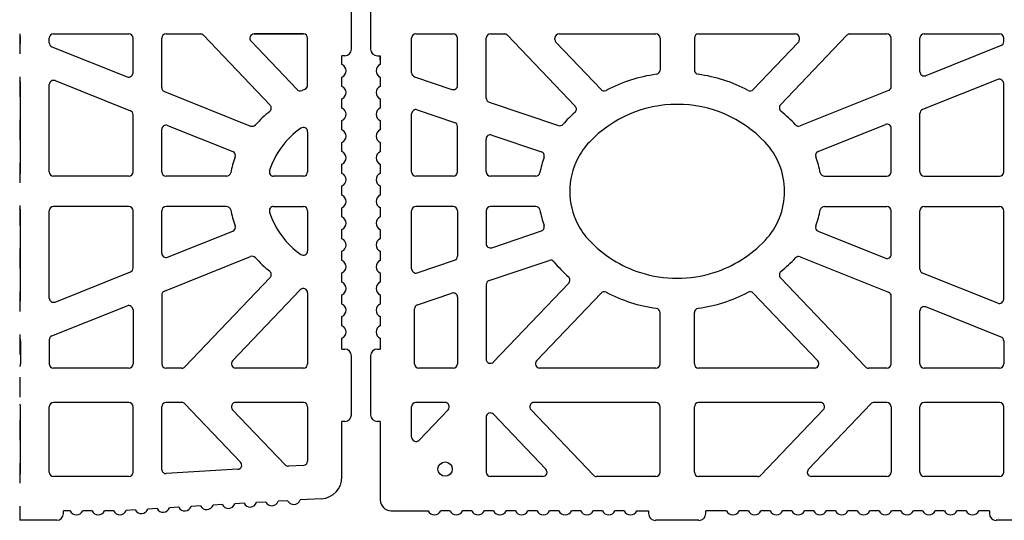
# Model space of a CAD drawing. Units: inches. Extents: x 12195 to 23220, y 1132 to 7881.
# Drawn here: x 18833 to 19177, y 4115 to 4290 of the extents above; entities that cross this region are included whole.
import ezdxf

# ---------------------------------------------------------------- set-up
doc = ezdxf.new("R2010")
doc.units = ezdxf.units.IN
doc.header["$MEASUREMENT"] = 0
doc.linetypes.add('DASHED', pattern=[15, 7, -8])
doc.layers.add('TAS', color=7, linetype='Continuous')

# ---------------------------------------------------------------- blocks, each defined once
blk = doc.blocks.new('bio 35')
for p, q in [((5662.83, -4265.1), (5662.83, -4253.13)), ((5664.33, -4251.63), (5677.34, -4251.63)), ((5678.84, -4269.6), (5678.84, -4253.13)), ((5688.84, -4274.01), (5688.84, -4253.13)), ((5690.34, -4251.63), (5695.22, -4251.63)), ((5714.39, -4251.63), (5748.07, -4251.63)), ((5763.07, -4251.63), (5796.74, -4251.63)), ((5815.91, -4251.63), (5828.83, -4251.63)), ((5841.83, -4251.63), (5868.12, -4251.63)), ((5869.62, -4254.31), (5869.62, -4253.13)), ((5868.68, -4255.71), (5842.39, -4266.21)), ((5650.88, -4259.28), (5651.83, -4259.28)), ((5651.83, -4260.63), (5651.83, -4259.28)), ((5867.56, -4267.57), (5841.28, -4278.08)), ((5829.39, -4271.41), (5798.54, -4283.75)), ((5804.8, -4292.66), (5828.28, -4283.27)), ((5807.01, -4301.33), (5828.83, -4301.33)), ((5807.01, -4311.93), (5828.83, -4311.93)), ((5804.8, -4320.61), (5828.28, -4329.99)), ((5798.54, -4329.52), (5829.39, -4341.86)), ((5867.56, -4345.7), (5841.28, -4335.19)), ((5688.84, -4339.27), (5688.84, -4365.26)), ((5691.43, -4366.29), (5717.7, -4338.71)), ((5706.44, -4365.9), (5729, -4342.21)), ((5678.84, -4343.66), (5678.84, -4366.93)), ((5868.68, -4357.56), (5842.39, -4347.05)), ((5688.84, -4359.9), (5688.84, -4365.26)), ((5688.84, -4359.9), (5688.84, -4365.26)), ((5869.62, -4358.95), (5869.62, -4366.93)), ((5677.34, -4368.43), (5665.33, -4368.43)), ((5748.07, -4368.43), (5707.53, -4368.43)), ((5803.6, -4368.43), (5763.07, -4368.43)), ((5828.83, -4368.43), (5822.38, -4368.43)), ((5868.12, -4368.43), (5841.83, -4368.43)), ((5674.46, -4380.43), (5664.33, -4380.43)), ((5748.07, -4380.43), (5705.62, -4380.43)), ((5805.51, -4380.43), (5763.07, -4380.43)), ((5828.83, -4380.43), (5824.29, -4380.43)), ((5868.12, -4380.43), (5841.83, -4380.43)), ((5830.33, -4381.93), (5830.33, -4404.8)), ((5688.84, -4385.61), (5688.84, -4404.8)), ((5741.45, -4418.3), (5745.58, -4418.3)), ((5772.82, -4418.3), (5765.55, -4418.3))]:
    blk.add_line(p, q)
blk.add_circle((5674.52, -4403.72), 2.5)
for centre, start, end in [((5664.33, -4253.13), 90, 180), ((5677.34, -4253.13), 0, 90), ((5690.34, -4253.13), 90, 180), ((5695.22, -4253.13), 43.6028, 90), ((5714.39, -4253.13), 90, 180), ((5748.07, -4253.13), 360, 90), ((5763.07, -4253.13), 90, 180), ((5796.74, -4253.13), 0, 90), ((5815.91, -4253.13), 90, 136.3972), ((5828.83, -4253.13), 0, 90), ((5841.83, -4253.13), 90, 180), ((5868.12, -4253.13), 0, 90), ((5868.12, -4254.31), 291.7903, 0), ((5841.83, -4264.82), 180, 291.7903), ((5868.12, -4268.96), 0, 111.7903), ((5677.34, -4269.6), 251.3222, 0), ((5828.83, -4270.02), 291.7903, 0), ((5690.34, -4274.01), 180, 251.3222), ((5841.83, -4279.47), 111.7903, 180), ((5797.98, -4282.35), 222.6489, 291.7903), ((5828.83, -4284.67), 0, 111.7903), ((5805.35, -4294.05), 111.7903, 200.916), ((5805.35, -4319.21), 159.084, 248.2097), ((5797.98, -4330.91), 68.2097, 137.3511), ((5828.83, -4328.6), 248.2097, 0), ((5841.83, -4333.8), 180, 248.2097), ((5690.34, -4339.27), 108.6778, 180), ((5677.34, -4343.66), 0, 108.6778), ((5730.09, -4343.24), 62.2635, 136.3972), ((5828.83, -4343.25), 0, 68.2097), ((5868.12, -4344.31), 248.2097, 0), ((5841.83, -4348.44), 68.2097, 180), ((5868.12, -4358.95), 0, 68.2097), ((5665.33, -4366.93), 180, 270), ((5677.34, -4366.93), 270, 0), ((5690.34, -4365.26), 180, 316.3972), ((5690.34, -4365.26), 180, 316.3972), ((5707.53, -4366.93), 136.3972, 270), ((5748.07, -4366.93), 270, 0), ((5763.07, -4366.93), 180, 270), ((5803.6, -4366.93), 270, 43.6028), ((5828.83, -4366.93), 270, 0), ((5841.83, -4366.93), 180, 270), ((5868.12, -4366.93), 270, 360), ((5822.38, -4366.93), 223.6028, 270), ((5664.33, -4381.93), 90, 180), ((5674.46, -4381.93), 316.3972, 90), ((5705.62, -4381.93), 90, 223.6028), ((5748.07, -4381.93), 360, 90), ((5763.07, -4381.93), 90, 180), ((5805.51, -4381.93), 316.3972, 90), ((5824.29, -4381.93), 90, 136.3972), ((5828.83, -4381.93), 0, 90), ((5841.83, -4381.93), 90, 180), ((5868.12, -4381.93), 0, 90), ((5690.34, -4385.61), 43.6028, 180), ((5690.34, -4385.61), 43.6028, 180), ((5690.34, -4404.8), 180, 270), ((5828.83, -4404.8), 270, 0)]:
    blk.add_arc(centre, 1.5, start, end)
at = {"layer": 'TAS', "color": 7, "linetype": 'Continuous'}
for p, q in [((5648.5, -4236.36), (5648.5, -4256.9)), ((5719.95, -4276.92), (5696.31, -4252.1)), ((5712.89, -4253.54), (5712.89, -4253.13)), ((5749.57, -4253.13), (5749.57, -4264.25)), ((5761.57, -4253.13), (5761.57, -4264.25)), ((5791.66, -4276.42), (5814.82, -4252.1)), ((5798.24, -4253.54), (5798.24, -4253.13)), ((5830.33, -4270.02), (5830.33, -4253.13)), ((5840.33, -4264.82), (5840.33, -4253.13)), ((5729, -4271.06), (5713.3, -4254.57)), ((5782.13, -4271.06), (5797.83, -4254.57)), ((5651.83, -4259.28), (5651.83, -4262.33)), ((5651.83, -4266.69), (5651.83, -4269.94)), ((5662.83, -4265.21), (5662.83, -4264.99)), ((5663.85, -4266.63), (5676.86, -4271.02)), ((5869.62, -4299.83), (5869.62, -4268.96)), ((5651.83, -4274.3), (5651.83, -4277.55)), ((5689.86, -4275.43), (5714.1, -4283.63)), ((5662.83, -4299.83), (5662.83, -4279.56)), ((5664.81, -4278.14), (5677.82, -4282.54)), ((5840.33, -4299.83), (5840.33, -4279.47)), ((5651.83, -4281.91), (5651.83, -4285.16)), ((5678.84, -4299.83), (5678.84, -4283.96)), ((5830.33, -4299.83), (5830.33, -4284.67)), ((5690.82, -4286.95), (5708.13, -4292.8)), ((5651.83, -4289.52), (5651.83, -4292.77)), ((5688.84, -4299.83), (5688.84, -4288.37)), ((5651.83, -4297.13), (5651.83, -4300.38)), ((5677.34, -4301.33), (5664.33, -4301.33)), ((5706.16, -4301.33), (5690.34, -4301.33)), ((5841.83, -4301.33), (5868.12, -4301.33)), ((5651.83, -4304.73), (5651.83, -4307.99)), ((5677.34, -4311.93), (5664.33, -4311.93)), ((5706.16, -4311.93), (5690.34, -4311.93)), ((5841.83, -4311.93), (5868.12, -4311.93)), ((5651.83, -4312.34), (5651.83, -4315.59)), ((5662.83, -4333.71), (5662.83, -4313.43)), ((5678.84, -4313.43), (5678.84, -4329.31)), ((5688.84, -4313.43), (5688.84, -4324.91)), ((5830.33, -4328.6), (5830.33, -4313.43)), ((5840.33, -4333.8), (5840.33, -4313.43)), ((5869.62, -4344.31), (5869.62, -4313.43)), ((5651.83, -4319.95), (5651.83, -4323.2)), ((5690.82, -4326.33), (5708.14, -4320.48)), ((5651.83, -4327.56), (5651.83, -4330.81)), ((5664.81, -4335.13), (5677.82, -4330.73)), ((5689.86, -4337.85), (5710.85, -4330.76)), ((5651.83, -4335.17), (5651.83, -4338.42)), ((5821.3, -4367.97), (5791.66, -4336.85)), ((5651.83, -4342.78), (5651.83, -4346.03)), ((5664.85, -4346.3), (5676.86, -4342.24)), ((5782.13, -4342.21), (5804.69, -4365.9)), ((5830.33, -4366.93), (5830.33, -4343.25)), ((5663.83, -4366.93), (5663.83, -4347.73)), ((5749.57, -4366.93), (5749.57, -4349.02)), ((5761.57, -4366.93), (5761.57, -4349.02)), ((5840.33, -4366.93), (5840.33, -4348.44)), ((5651.83, -4350.39), (5651.83, -4353.64)), ((5651.83, -4358), (5651.83, -4361.78)), ((5650.88, -4361.78), (5651.83, -4361.78)), ((5648.5, -4364.16), (5648.5, -4384.71)), ((5823.2, -4380.9), (5801.42, -4403.77)), ((5662.83, -4392.57), (5662.83, -4381.93)), ((5675.55, -4382.97), (5665.42, -4393.6)), ((5704.54, -4382.97), (5726.32, -4405.84)), ((5749.57, -4404.8), (5749.57, -4381.93)), ((5761.57, -4404.8), (5761.57, -4381.93)), ((5806.59, -4382.97), (5784.81, -4405.84)), ((5840.33, -4404.8), (5840.33, -4381.93)), ((5869.62, -4404.8), (5869.62, -4381.93)), ((5651.83, -4387.08), (5650.88, -4387.08)), ((5651.83, -4387.08), (5651.83, -4414.5)), ((5691.43, -4384.58), (5709.71, -4403.77)), ((5708.62, -4406.3), (5690.34, -4406.3)), ((5748.07, -4406.3), (5727.4, -4406.3)), ((5783.73, -4406.3), (5763.07, -4406.3)), ((5828.83, -4406.3), (5802.51, -4406.3)), ((5868.12, -4406.3), (5841.83, -4406.3)), ((5655.64, -4418.3), (5668.61, -4418.3)), ((5676.22, -4418.3), (5672.97, -4418.3)), ((5683.83, -4418.3), (5680.58, -4418.3)), ((5691.44, -4418.3), (5688.19, -4418.3)), ((5699.05, -4418.3), (5695.8, -4418.3)), ((5706.66, -4418.3), (5703.41, -4418.3)), ((5714.27, -4418.3), (5711.02, -4418.3)), ((5721.88, -4418.3), (5718.63, -4418.3)), ((5729.48, -4418.3), (5726.23, -4418.3)), ((5737.09, -4418.3), (5733.84, -4418.3)), ((5745.58, -4418.3), (5745.58, -4419.26)), ((5765.55, -4419.26), (5765.55, -4418.3)), ((5780.43, -4418.3), (5777.18, -4418.3)), ((5788.04, -4418.3), (5784.79, -4418.3)), ((5795.65, -4418.3), (5792.4, -4418.3)), ((5803.26, -4418.3), (5800, -4418.3)), ((5810.86, -4418.3), (5807.61, -4418.3)), ((5818.47, -4418.3), (5815.22, -4418.3)), ((5826.08, -4418.3), (5822.83, -4418.3)), ((5833.69, -4418.3), (5830.44, -4418.3)), ((5841.3, -4418.3), (5838.05, -4418.3)), ((5848.91, -4418.3), (5845.66, -4418.3)), ((5856.52, -4418.3), (5853.27, -4418.3)), ((5864.63, -4418.3), (5860.88, -4418.3)), ((5864.63, -4418.3), (5864.63, -4419.26)), ((5763.17, -4421.63), (5747.96, -4421.63)), ((5882.23, -4421.63), (5867.01, -4421.63))]:
    blk.add_line(p, q, dxfattribs=at)
for centre, radius, start, end in [((5714.39, -4253.54), 1.5, 180, 223.6028), ((5796.74, -4253.54), 1.5, 316.3972, 0), ((5650.88, -4256.9), 2.38, 180, 270), ((5652.78, -4264.51), 2.38, 113.5782, 246.4218), ((5664.33, -4265.21), 1.5, 180, 251.3222), ((5755.57, -4318.47), 53.24, 97.8749, 117.7365), ((5748.07, -4264.25), 1.5, 277.8749, 360), ((5763.07, -4264.25), 1.5, 180, 262.1251), ((5755.57, -4318.47), 53.24, 62.2635, 82.1251), ((5652.78, -4272.12), 2.38, 113.5782, 246.4218), ((5730.09, -4270.02), 1.5, 223.6028, 297.7365), ((5781.04, -4270.02), 1.5, 242.2635, 316.3972), ((5652.78, -4279.73), 2.38, 113.5782, 246.4218), ((5718.87, -4277.96), 1.5, 310.1526, 43.6028), ((5755.57, -4318.47), 42.24, 90, 136.5722), ((5755.57, -4318.47), 42.24, 43.4278, 90), ((5792.75, -4277.45), 1.5, 136.3972, 231.0703), ((5664.33, -4279.56), 1.5, 71.3222, 180), ((5743.06, -4306.63), 36.02, 130.1526, 139.3777), ((5762.07, -4315.43), 47.32, 42.6489, 51.0703), ((5677.34, -4283.96), 1.5, 0, 71.3222), ((5714.58, -4282.21), 1.5, 251.3222, 319.3777), ((5652.78, -4287.34), 2.38, 113.5782, 246.4218), ((5690.34, -4288.37), 1.5, 71.3222, 180), ((5743.06, -4306.63), 25.02, 136.5722, 152.857), ((5768.07, -4306.63), 25.02, 0, 43.4278), ((5652.78, -4294.95), 2.38, 113.5782, 246.4218), ((5743.06, -4306.63), 36.02, 160.6803, 169.5573), ((5707.65, -4294.22), 1.5, 340.6803, 71.3222), ((5772.44, -4306.63), 33.74, 11.1259, 20.916), ((5743.06, -4306.63), 25.02, 152.857, 180), ((5652.78, -4302.56), 2.38, 113.5782, 246.4218), ((5664.33, -4299.83), 1.5, 180, 270), ((5677.34, -4299.83), 1.5, 270, 0), ((5690.34, -4299.83), 1.5, 180, 270), ((5706.16, -4299.83), 1.5, 270, 349.5573), ((5807.01, -4299.83), 1.5, 191.1259, 270), ((5828.83, -4299.83), 1.5, 270, 0), ((5841.83, -4299.83), 1.5, 180, 270), ((5868.12, -4299.83), 1.5, 270, 0), ((5652.78, -4310.16), 2.38, 113.5782, 246.4218), ((5743.06, -4306.63), 25.02, 180, 207.143), ((5768.07, -4306.63), 25.02, 316.5722, 0), ((5664.33, -4313.43), 1.5, 90, 180), ((5677.34, -4313.43), 1.5, 0, 90), ((5690.34, -4313.43), 1.5, 90, 180), ((5706.16, -4313.43), 1.5, 10.4427, 90), ((5807.01, -4313.43), 1.5, 90, 168.8741), ((5828.83, -4313.43), 1.5, 0, 90), ((5841.83, -4313.43), 1.5, 90, 180), ((5868.12, -4313.43), 1.5, 0, 90), ((5652.78, -4317.77), 2.38, 113.5782, 246.4218), ((5743.06, -4306.63), 36.02, 190.4427, 199.3432), ((5772.44, -4306.63), 33.74, 339.084, 348.8741), ((5707.66, -4319.06), 1.5, 288.6778, 19.3432), ((5743.06, -4306.63), 25.02, 207.143, 223.4278), ((5652.78, -4325.38), 2.38, 113.5782, 246.4218), ((5690.34, -4324.91), 1.5, 180, 288.6778), ((5755.57, -4294.79), 42.24, 223.4278, 252.3598), ((5755.57, -4294.79), 42.24, 287.6402, 316.5722), ((5677.34, -4329.31), 1.5, 288.6778, 0), ((5652.78, -4332.99), 2.38, 113.5782, 246.4218), ((5711.33, -4332.18), 1.5, 39.3814, 108.6778), ((5749.06, -4301.2), 47.32, 219.3814, 228.3416), ((5762.07, -4297.84), 47.32, 308.9297, 317.3511), ((5664.33, -4333.71), 1.5, 180, 288.6778), ((5755.57, -4294.79), 42.24, 252.3598, 270), ((5755.57, -4294.79), 42.24, 270, 287.6402), ((5792.75, -4335.81), 1.5, 128.9297, 223.6028), ((5652.78, -4340.6), 2.38, 113.5782, 246.4218), ((5716.61, -4337.68), 1.5, 316.3972, 48.3416), ((5755.57, -4294.79), 53.24, 242.2635, 262.1251), ((5755.57, -4294.79), 53.24, 277.8749, 297.7365), ((5781.04, -4343.24), 1.5, 43.6028, 117.7365), ((5652.78, -4348.21), 2.38, 113.5782, 246.4218), ((5665.33, -4347.73), 1.5, 108.6778, 180), ((5748.07, -4349.02), 1.5, 0, 82.1251), ((5763.07, -4349.02), 1.5, 97.8749, 180), ((5652.78, -4355.82), 2.38, 113.5782, 246.4218), ((5650.88, -4364.16), 2.38, 90, 180), ((5650.88, -4384.71), 2.38, 180, 270), ((5664.33, -4392.57), 1.5, 180, 316.3972), ((5708.62, -4404.8), 1.5, 270, 43.6028), ((5748.07, -4404.8), 1.5, 270, 360), ((5763.07, -4404.8), 1.5, 180, 270), ((5802.51, -4404.8), 1.5, 136.3972, 270), ((5841.83, -4404.8), 1.5, 180, 270), ((5868.12, -4404.8), 1.5, 270, 0), ((5727.4, -4404.8), 1.5, 223.6028, 270), ((5783.73, -4404.8), 1.5, 270, 316.3972), ((5655.64, -4414.5), 3.8, 180, 270), ((5670.79, -4417.35), 2.38, 203.5782, 336.4218), ((5678.4, -4417.35), 2.38, 203.5782, 336.4218), ((5686.01, -4417.35), 2.38, 203.5782, 336.4218), ((5693.62, -4417.35), 2.38, 203.5782, 336.4218), ((5701.23, -4417.35), 2.38, 203.5782, 336.4218), ((5708.84, -4417.35), 2.38, 203.5782, 336.4218), ((5716.45, -4417.35), 2.38, 203.5782, 336.4218), ((5724.05, -4417.35), 2.38, 203.5782, 336.4218), ((5731.66, -4417.35), 2.38, 203.5782, 336.4218), ((5739.27, -4417.35), 2.38, 203.5782, 336.4218), ((5775, -4417.35), 2.38, 203.5782, 336.4218), ((5782.61, -4417.35), 2.38, 203.5782, 336.4218), ((5790.22, -4417.35), 2.38, 203.5782, 336.4218), ((5797.83, -4417.35), 2.38, 203.5782, 336.4218), ((5805.43, -4417.35), 2.38, 203.5782, 336.4218), ((5813.04, -4417.35), 2.38, 203.5782, 336.4218), ((5820.65, -4417.35), 2.38, 203.5782, 336.4218), ((5828.26, -4417.35), 2.38, 203.5782, 336.4218), ((5835.87, -4417.35), 2.38, 203.5782, 336.4218), ((5843.48, -4417.35), 2.38, 203.5782, 336.4218), ((5851.09, -4417.35), 2.38, 203.5782, 336.4218), ((5858.7, -4417.35), 2.38, 203.5782, 336.4218), ((5747.96, -4419.26), 2.38, 180, 270), ((5763.17, -4419.26), 2.38, 270, 0), ((5867.01, -4419.26), 2.38, 180, 270)]:
    blk.add_arc(centre, radius, start, end, dxfattribs=at)

msp = doc.modelspace()

# ---------------------------------------------------------------- linework, layer by layer
at = {"linetype": 'DASHED'}
msp.add_line((18833.401, 4465.4907), (18833.401, 4115.4859), dxfattribs=at)
for p, q in [((18845.221, 4285.4883), (18871.5051, 4285.4883)), ((18884.5051, 4285.4883), (18896.5095, 4285.4883)), ((18897.5957, 4285.0228), (18920.8508, 4260.605)), ((18915.2905, 4285.4883), (18932.4654, 4285.4883)), ((18932.4654, 4285.4883), (18915.2905, 4285.4883)), ((18833.721, 4282.8054), (18833.721, 4283.9883)), ((18843.721, 4282.4376), (18843.721, 4283.9883)), ((18873.0051, 4271.9298), (18873.0051, 4283.9883)), ((18883.0051, 4266.7327), (18883.0051, 4283.9883)), ((18914.2043, 4282.9538), (18930.3278, 4266.0241)), ((18844.6642, 4281.0447), (18870.9483, 4270.537)), ((18845.7779, 4269.1839), (18872.062, 4258.6761)), ((18883.9483, 4265.3399), (18914.0389, 4253.3104)), ((18885.062, 4253.4791), (18907.8071, 4244.3861)), ((18885.062, 4207.4928), (18907.8071, 4216.5857)), ((18883.9483, 4195.6319), (18914.0389, 4207.6614)), ((18845.7779, 4191.788), (18872.062, 4202.2957)), ((18891.1218, 4169.1514), (18920.8508, 4200.3668)), ((18907.7304, 4171.2204), (18931.3792, 4196.0516)), ((18883.0051, 4194.2391), (18883.0051, 4170.1859)), ((18844.6642, 4179.9271), (18870.9483, 4190.4348)), ((18873.0051, 4189.042), (18873.0051, 4170.1859)), ((18833.721, 4178.1664), (18833.721, 4170.1859)), ((18843.721, 4178.5343), (18843.721, 4170.1859)), ((18871.5051, 4168.6859), (18845.221, 4168.6859)), ((18890.0356, 4168.6859), (18884.5051, 4168.6859)), ((18932.4654, 4168.6859), (18908.8166, 4168.6859)), ((18871.5051, 4156.6859), (18845.221, 4156.6859)), ((18890.0356, 4156.6859), (18884.5051, 4156.6859)), ((18891.1218, 4156.2204), (18910.5265, 4135.8456)), ((18907.7304, 4154.1514), (18926.116, 4134.8466)), ((18932.4654, 4156.6859), (18908.8166, 4156.6859))]:
    msp.add_line(p, q)
for centre, start, end in [((18832.221, 4283.9883), 0, 38.129933), ((18845.221, 4283.9883), 90, 180), ((18871.5051, 4283.9883), 0, 90), ((18884.5051, 4283.9883), 90, 180), ((18896.5095, 4283.9883), 43.602851, 90), ((18915.2905, 4283.9883), 90, 223.602851), ((18932.4654, 4283.9883), 0, 90), ((18832.221, 4282.8054), 321.870067, 0), ((18845.221, 4282.4376), 180, 248.209695), ((18871.5051, 4271.9298), 248.209695, 0), ((18832.221, 4268.1589), 0, 38.129933), ((18845.221, 4267.791), 68.209695, 180), ((18884.5051, 4266.7327), 180, 248.209695), ((18931.414, 4267.0586), 223.602851, 296.02223), ((18871.5051, 4257.2833), 0, 68.209695), ((18919.7646, 4259.5706), 309.109243, 43.602851), ((18884.5051, 4252.0862), 68.209695, 180), ((18914.5958, 4254.7033), 248.209695, 317.449238), ((18907.2502, 4242.9933), 339.211179, 68.209695), ((18907.2502, 4217.9785), 291.790305, 20.78882), ((18884.5051, 4208.8856), 180, 291.790305), ((18914.5958, 4206.2686), 42.550762, 111.790305), ((18871.5051, 4203.6885), 291.790305, 0), ((18919.7646, 4201.4013), 316.39715, 50.890758), ((18884.5051, 4194.2391), 111.790305, 180), ((18932.4654, 4195.0172), 0, 136.39715), ((18832.221, 4192.813), 321.870067, 0), ((18845.221, 4193.1808), 180, 291.790305), ((18871.5051, 4189.042), 0, 111.790305), ((18832.221, 4178.1664), 0, 38.129933), ((18845.221, 4178.5343), 111.790305, 180), ((18832.221, 4170.1859), 321.870067, 0), ((18845.221, 4170.1859), 180, 270), ((18871.5051, 4170.1859), 270, 0), ((18884.5051, 4170.1859), 180, 270), ((18890.0356, 4170.1859), 270, 316.39715), ((18908.8166, 4170.1859), 136.39715, 270), ((18932.4654, 4170.1859), 270, 0), ((18832.221, 4155.1859), 0, 38.129933), ((18845.221, 4155.1859), 90, 180), ((18871.5051, 4155.1859), 0, 90), ((18884.5051, 4155.1859), 90, 180), ((18890.0356, 4155.1859), 43.60285, 90), ((18908.8166, 4155.1859), 90, 223.60285), ((18932.4654, 4155.1859), 0, 90), ((18909.4403, 4134.8111), 273.447388, 43.60285), ((18927.2022, 4135.8811), 223.60285, 273.447388)]:
    msp.add_arc(centre, 1.5, start, end)
at = {"layer": 'TAS', "color": 7, "linetype": 'Continuous'}
for p, q in [((18949.2943, 4280.2164), (18949.2943, 4300.7602)), ((18933.9654, 4267.559), (18933.9654, 4283.9883)), ((18945.9654, 4274.7869), (18945.9654, 4277.8387)), ((18946.9165, 4277.8387), (18945.9654, 4277.8387)), ((18833.721, 4237.2859), (18833.721, 4268.1589)), ((18843.721, 4237.2859), (18843.721, 4267.791)), ((18945.9654, 4267.1781), (18945.9654, 4270.4284)), ((18945.9654, 4259.5693), (18945.9654, 4262.8196)), ((18873.0051, 4237.2859), (18873.0051, 4257.2833)), ((18945.9654, 4251.9605), (18945.9654, 4255.2108)), ((18883.0051, 4237.2859), (18883.0051, 4252.0862)), ((18933.9654, 4251.3062), (18933.9654, 4237.2859)), ((18945.9654, 4244.3517), (18945.9654, 4247.602)), ((18945.9654, 4236.7429), (18945.9654, 4239.9932)), ((18871.5051, 4235.7859), (18845.221, 4235.7859)), ((18905.6183, 4235.7859), (18884.5051, 4235.7859)), ((18932.4654, 4235.7859), (18922.0888, 4235.7859)), ((18945.9654, 4229.1341), (18945.9654, 4232.3844)), ((18833.721, 4192.813), (18833.721, 4223.6859)), ((18843.721, 4193.1808), (18843.721, 4223.6859)), ((18871.5051, 4225.1859), (18845.221, 4225.1859)), ((18873.0051, 4203.6885), (18873.0051, 4223.6859)), ((18883.0051, 4208.8856), (18883.0051, 4223.6859)), ((18905.6183, 4225.1859), (18884.5051, 4225.1859)), ((18922.0888, 4225.1859), (18932.4654, 4225.1859)), ((18933.9654, 4223.6859), (18933.9654, 4209.6657)), ((18945.9654, 4221.5253), (18945.9654, 4224.7756)), ((18945.9654, 4213.9165), (18945.9654, 4217.1668)), ((18945.9654, 4206.3077), (18945.9654, 4209.558)), ((18945.9654, 4198.6989), (18945.9654, 4201.9492)), ((18933.9654, 4195.0172), (18933.9654, 4170.1859)), ((18945.9654, 4191.0901), (18945.9654, 4194.3404)), ((18945.9654, 4183.4813), (18945.9654, 4186.7316)), ((18945.9654, 4175.3355), (18945.9654, 4179.1228)), ((18945.9654, 4175.3355), (18946.9165, 4175.3355)), ((18949.2943, 4152.414), (18949.2943, 4172.9578)), ((18833.721, 4132.3148), (18833.721, 4155.1859)), ((18843.721, 4132.3148), (18843.721, 4155.1859)), ((18873.0051, 4132.3148), (18873.0051, 4155.1859)), ((18883.0051, 4133.309), (18883.0051, 4155.1859)), ((18933.9654, 4155.1859), (18933.9654, 4136.1981)), ((18945.9654, 4130.6511), (18945.9654, 4150.0363)), ((18946.9165, 4150.0363), (18945.9654, 4150.0363)), ((18932.5556, 4134.7008), (18927.2924, 4134.3838)), ((18871.5051, 4130.8148), (18845.221, 4130.8148)), ((18909.5305, 4133.3138), (18884.5953, 4131.8117)), ((18888.9748, 4120.0537), (18885.7304, 4119.8583)), ((18896.5698, 4120.5113), (18893.3254, 4120.3158)), ((18904.1649, 4120.9688), (18900.9204, 4120.7734)), ((18911.7599, 4121.4263), (18908.5155, 4121.2309)), ((18919.3549, 4121.8839), (18916.1105, 4121.6884)), ((18926.95, 4122.3414), (18923.7055, 4122.1459)), ((18938.8142, 4123.0561), (18931.3006, 4122.6035)), ((18851.0539, 4118.8148), (18848.7076, 4118.8148)), ((18848.7076, 4117.8637), (18848.7076, 4118.8148)), ((18858.6627, 4118.8148), (18855.4124, 4118.8148)), ((18866.2715, 4118.8148), (18863.0212, 4118.8148)), ((18873.7847, 4119.1387), (18870.5403, 4118.9432)), ((18881.3798, 4119.5962), (18878.1353, 4119.4008)), ((18846.3298, 4115.4859), (18833.401, 4115.4859))]:
    msp.add_line(p, q, dxfattribs=at)
for centre, radius, start, end in [((18946.9165, 4280.2164), 2.3777, 270, 0), ((18945.0143, 4272.6076), 2.3777, 293.578178, 66.421822), ((18932.4654, 4267.559), 1.5, 294.881172, 0), ((18957.0653, 4214.5175), 56.9684, 114.881172, 116.02223), ((18945.0143, 4264.9988), 2.3777, 293.578178, 66.421822), ((18950.5595, 4221.6899), 47.3187, 129.109243, 137.449238), ((18945.0143, 4257.39), 2.3777, 293.578178, 66.421822), ((18947.961, 4228.9875), 28.6705, 124.771828, 162.216605), ((18932.4654, 4251.3062), 1.5, 0, 124.771828), ((18945.0143, 4249.7812), 2.3777, 293.578178, 66.421822), ((18945.0143, 4242.1724), 2.3777, 293.578178, 66.421822), ((18940.1955, 4230.4859), 33.7396, 159.211179, 168.874141), ((18832.221, 4237.2859), 1.5, 321.870067, 0), ((18845.221, 4237.2859), 1.5, 180, 270), ((18871.5051, 4237.2859), 1.5, 270, 0), ((18884.5051, 4237.2859), 1.5, 180, 270), ((18905.6183, 4237.2859), 1.5, 270, 348.874141), ((18922.0888, 4237.2859), 1.5, 162.216605, 270), ((18932.4654, 4237.2859), 1.5, 270, 0), ((18945.0143, 4234.5636), 2.3777, 293.578178, 66.421822), ((18945.0143, 4226.9548), 2.3777, 293.578178, 66.421822), ((18832.221, 4223.6859), 1.5, 0, 38.129933), ((18845.221, 4223.6859), 1.5, 90, 180), ((18871.5051, 4223.6859), 1.5, 0, 90), ((18884.5051, 4223.6859), 1.5, 90, 180), ((18905.6183, 4223.6859), 1.5, 11.125859, 90), ((18940.1955, 4230.4859), 33.7396, 191.125859, 200.78882), ((18922.0888, 4223.6859), 1.5, 90, 197.783395), ((18947.961, 4231.9843), 28.6705, 197.783395, 235.228172), ((18932.4654, 4223.6859), 1.5, 0, 90), ((18945.0143, 4219.346), 2.3777, 293.578178, 66.421822), ((18945.0143, 4211.7372), 2.3777, 293.578178, 66.421822), ((18932.4654, 4209.6657), 1.5, 235.228172, 0), ((18950.5595, 4239.2819), 47.3187, 222.550762, 230.890758), ((18945.0143, 4204.1284), 2.3777, 293.578178, 66.421822), ((18945.0143, 4196.5196), 2.3777, 293.578178, 66.421822), ((18945.0143, 4188.9108), 2.3777, 293.578178, 66.421822), ((18945.0143, 4181.302), 2.3777, 293.578178, 66.421822), ((18946.9165, 4172.9578), 2.3778, 0, 90), ((18946.9165, 4152.414), 2.3777, 270, 0), ((18932.4654, 4136.1981), 1.5, 273.447388, 0), ((18832.221, 4132.3148), 1.5, 321.870067, 0), ((18845.221, 4132.3148), 1.5, 180, 270), ((18871.5051, 4132.3148), 1.5, 270, 0), ((18884.5051, 4133.309), 1.5, 180, 273.447388), ((18938.3566, 4130.6511), 7.6088, 273.447388, 0), ((18883.4979, 4120.6766), 2.3777, 207.025566, 339.869209), ((18891.0929, 4121.1342), 2.3777, 207.025566, 339.869209), ((18898.6879, 4121.5917), 2.3777, 207.025566, 339.869209), ((18906.283, 4122.0492), 2.3777, 207.025566, 339.869209), ((18913.878, 4122.5068), 2.3777, 207.025566, 339.869209), ((18921.473, 4122.9643), 2.3777, 207.025566, 339.869209), ((18929.0681, 4123.4218), 2.3778, 207.025566, 339.869209), ((18846.3298, 4117.8637), 2.3777, 270, 0), ((18853.2332, 4119.7659), 2.3777, 203.578178, 336.421822), ((18860.842, 4119.7659), 2.3777, 203.578178, 336.421822), ((18868.4508, 4119.7659), 2.3778, 203.578178, 270), ((18868.3078, 4119.7616), 2.3777, 273.447388, 339.869209), ((18875.9028, 4120.2191), 2.3777, 207.025566, 339.869209)]:
    msp.add_arc(centre, radius, start, end, dxfattribs=at)

# ---------------------------------------------------------------- block references
msp.add_blockref('bio 35', (13307.4625, 8537.1191))

doc.saveas('drawing.dxf')
